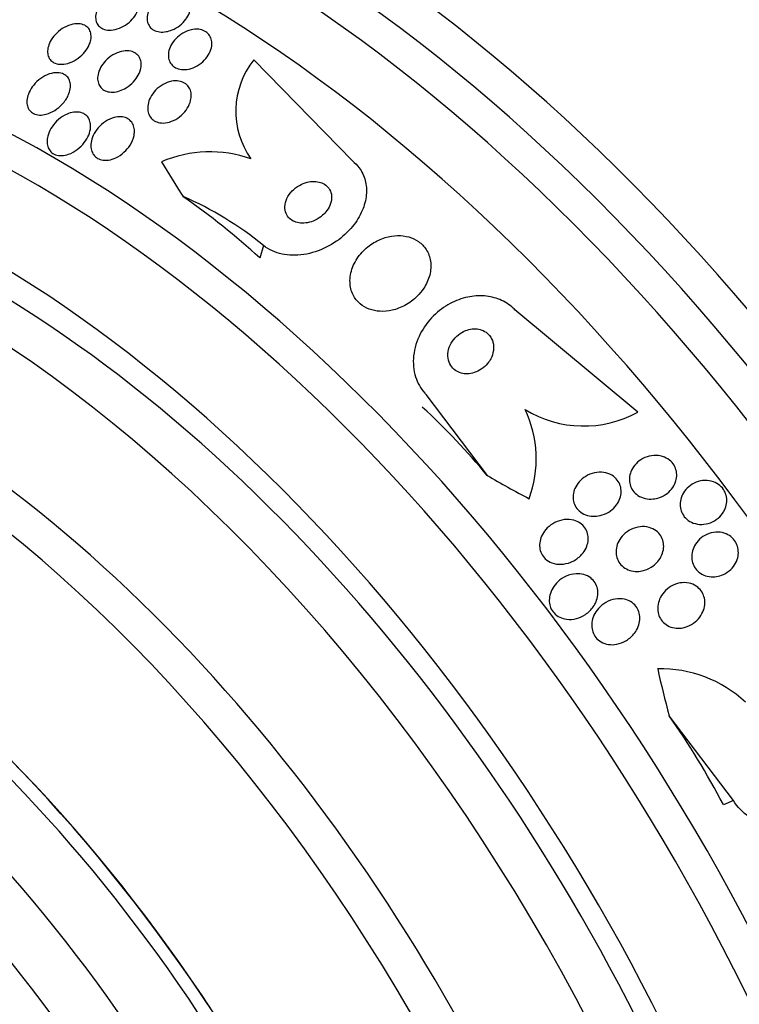
# Model space of a CAD drawing. Units: millimetres. Extents: x 0 to 835, y 0 to 1165.
# Drawn here: x 190 to 203, y 290 to 308 of the extents above; entities that cross this region are included whole.
import ezdxf
from ezdxf import colors
from ezdxf.entities.mleader import LeaderData, LeaderLine
from ezdxf.math import Vec2, Vec3

# ---------------------------------------------------------------- set-up
doc = ezdxf.new("R2010")
doc.units = ezdxf.units.MM
doc.layers.add('DV7_Défaut', color=7, linetype='Continuous')
doc.layers.add('Défaut', color=7, linetype='Continuous')

# ---------------------------------------------------------------- blocks, each defined once
blk = doc.blocks.new('_DOT')
at = {"color": 0}
blk.add_line((0, 0), (-1, 0), dxfattribs=at)
at = {"color": 0, "const_width": 0.333}
blk.add_lwpolyline([(-0.1665, 0, 1), (0.1665, 0, 1)], format="xyb", close=True, dxfattribs=at)
blk = doc.blocks.new('SE6')
at = {"layer": 'DV7_Défaut', "color": 7, "linetype": 'Continuous'}
for p, q in [((194.535, 307.068), (196.35, 305.213)), ((194.716, 303.658), (194.647, 303.427)), ((201.591, 300.598), (199.335, 302.476)), ((197.7, 300.921), (198.824, 299.434)), ((203.347, 293.466), (202.166, 295.022)), ((203.347, 293.466), (203.163, 293.388))]:
    blk.add_line(p, q, dxfattribs=at)
for centre, radius, start, end in [((195.725, 306.124), 1.519, 141.5674, 215.2115), ((193.73, 303.118), 2.259, 70.5093, 113.1214), ((190.581, 298.525), 6.592, 51.1505, 66.2456), ((197.607, 299.738), 2.118, 339.7949, 25.3537), ((200.597, 302.405), 2.063, 238.5646, 298.7991), ((202.013, 293.609), 2.275, 46.9139, 91.4309)]:
    blk.add_arc(centre, radius, start, end, dxfattribs=at)
for centre, major_axis, ratio, start_param, end_param in [((208.674, 296.026), (13.417, -23.239), 0.57735, 0.180825, 2.960768), ((209.134, 296.292), (13.294, -23.026), 0.57735, 0.280237, 2.861356), ((209.558, 296.537), (13.173, -22.816), 0.57735, 0.274513, 2.86708), ((210.265, 296.945), (12.953, -22.435), 0.57735, 0.333705, 2.807888), ((194.886, 288.066), (13.417, -23.239), 0.57735, 0, 3.401435), ((194.426, 287.8), (13.294, -23.026), 0.57735, 0, 3.446829), ((194.002, 287.555), (13.173, -22.816), 0.57735, 0, 3.441293), ((193.295, 287.147), (12.953, -22.435), 0.57735, 0, 3.475297), ((190.82, 285.718), (11.988, -20.764), 0.57735, 0, 3.616357), ((190.466, 285.514), (11.823, -20.477), 0.57735, 0, 3.671432), ((189.553, 284.987), (11.327, -19.62), 0.57735, 0, 3.504527), ((188.846, 284.578), (11, -19.053), 0.57735, 0, 3.129775), ((189.553, 284.987), (11, -19.053), 0.57735, 0, 3.141593), ((206.569, 308.081), (-14.816, 4.425), 0.716808, 0.648237, 0.705953), ((187.785, 283.966), (10.25, -17.754), 0.57735, 0, 3.141593), ((187.184, 283.619), (10.25, -17.754), 0.57735, 0.000787, 3.140005), ((186.161, 298.529), (11.498, -3.434), 0.716808, 0.975558, 1.136126), ((185.31, 282.537), (9.453, -16.373), 0.57735, 0, 3.72161), ((185.31, 282.537), (9.45, -16.368), 0.57735, 0, 3.719227), ((185.31, 282.537), (9.25, -16.021), 0.57735, 0, 3.462818), ((189.146, 295.791), (11.498, -3.434), 0.716808, 0.814989, 0.975558), ((184.515, 282.078), (9, -15.588), 0.57735, 0, 3.519205), ((206.569, 308.081), (-14.816, 4.425), 0.716808, 1.245162, 1.30342), ((183.877, 281.709), (8.75, -15.155), 0.57735, 0, 3.667392), ((214.611, 297.464), (-6.015, 14.245), 0.814388, 1.344689, 1.402405), ((181.677, 280.439), (7.625, -13.207), 0.57735, 0, 3.811956), ((194.678, 288.489), (-4.668, 11.055), 0.814388, 4.813602, 4.974171), ((181.289, 280.216), (7.375, -12.774), 0.57735, 0, 4.02647)]:
    blk.add_ellipse(centre, major_axis=major_axis, ratio=ratio, start_param=start_param, end_param=end_param, dxfattribs=at)
for points, knots in [([(192.423, 308.032), (192.414, 307.988), (192.395, 307.943), (192.37, 307.901), (192.345, 307.859), (192.313, 307.819), (192.276, 307.782), (192.236, 307.744), (192.19, 307.71), (192.142, 307.683), (192.094, 307.656), (192.041, 307.635), (191.989, 307.623), (191.942, 307.612), (191.893, 307.609), (191.849, 307.614), (191.809, 307.619), (191.772, 307.63), (191.742, 307.648), (191.713, 307.664), (191.689, 307.686), (191.671, 307.711), (191.654, 307.736), (191.642, 307.765), (191.635, 307.795), (191.629, 307.827), (191.629, 307.862), (191.634, 307.897), (191.64, 307.936), (191.653, 307.975), (191.672, 308.013), (191.693, 308.055), (191.721, 308.096), (191.754, 308.133), (191.79, 308.173), (191.832, 308.21), (191.879, 308.24), (191.925, 308.271), (191.977, 308.296), (192.029, 308.312), (192.078, 308.327), (192.128, 308.335), (192.175, 308.335), (192.217, 308.334), (192.258, 308.326), (192.293, 308.311), (192.324, 308.298), (192.352, 308.278), (192.373, 308.255), (192.394, 308.232), (192.409, 308.205), (192.418, 308.176), (192.428, 308.146), (192.432, 308.113), (192.43, 308.079), (192.429, 308.064), (192.426, 308.048), (192.423, 308.032)], [0, 0, 0, 0, 0.059938, 0.059938, 0.059938, 0.119671, 0.119671, 0.119671, 0.182837, 0.182837, 0.182837, 0.245542, 0.245542, 0.245542, 0.303041, 0.303041, 0.303041, 0.353663, 0.353663, 0.353663, 0.399699, 0.399699, 0.399699, 0.444906, 0.444906, 0.444906, 0.492547, 0.492547, 0.492547, 0.544909, 0.544909, 0.544909, 0.60294, 0.60294, 0.60294, 0.665447, 0.665447, 0.665447, 0.728653, 0.728653, 0.728653, 0.787678, 0.787678, 0.787678, 0.839955, 0.839955, 0.839955, 0.886923, 0.886923, 0.886923, 0.932088, 0.932088, 0.932088, 0.978805, 0.978805, 0.978805, 1, 1, 1, 1]), ([(192.925, 307.584), (192.884, 307.577), (192.843, 307.575), (192.805, 307.58), (192.767, 307.585), (192.731, 307.596), (192.7, 307.613), (192.67, 307.629), (192.645, 307.65), (192.626, 307.675), (192.606, 307.7), (192.592, 307.729), (192.585, 307.76), (192.576, 307.792), (192.574, 307.827), (192.579, 307.863), (192.583, 307.901), (192.595, 307.941), (192.613, 307.979), (192.632, 308.021), (192.659, 308.062), (192.692, 308.099), (192.726, 308.139), (192.768, 308.176), (192.813, 308.206), (192.859, 308.236), (192.91, 308.26), (192.961, 308.276), (193.009, 308.291), (193.059, 308.299), (193.106, 308.299), (193.149, 308.298), (193.19, 308.29), (193.225, 308.276), (193.258, 308.263), (193.287, 308.244), (193.31, 308.221), (193.332, 308.198), (193.349, 308.171), (193.36, 308.142), (193.372, 308.112), (193.377, 308.078), (193.376, 308.044), (193.376, 308.007), (193.368, 307.968), (193.354, 307.931), (193.339, 307.89), (193.316, 307.849), (193.288, 307.811), (193.258, 307.77), (193.22, 307.731), (193.178, 307.698), (193.135, 307.665), (193.086, 307.636), (193.035, 307.615), (192.999, 307.601), (192.962, 307.59), (192.925, 307.584)], [0, 0, 0, 0, 0.048379, 0.048379, 0.048379, 0.096937, 0.096937, 0.096937, 0.143288, 0.143288, 0.143288, 0.189232, 0.189232, 0.189232, 0.237709, 0.237709, 0.237709, 0.290764, 0.290764, 0.290764, 0.349074, 0.349074, 0.349074, 0.411228, 0.411228, 0.411228, 0.473521, 0.473521, 0.473521, 0.531584, 0.531584, 0.531584, 0.583433, 0.583433, 0.583433, 0.630633, 0.630633, 0.630633, 0.67645, 0.67645, 0.67645, 0.723974, 0.723974, 0.723974, 0.775492, 0.775492, 0.775492, 0.832152, 0.832152, 0.832152, 0.893319, 0.893319, 0.893319, 0.95601, 0.95601, 0.95601, 1, 1, 1, 1]), ([(191.538, 307.415), (191.527, 307.369), (191.506, 307.322), (191.479, 307.278), (191.452, 307.234), (191.418, 307.192), (191.379, 307.154), (191.337, 307.115), (191.289, 307.079), (191.239, 307.051), (191.189, 307.024), (191.135, 307.003), (191.082, 306.992), (191.035, 306.983), (190.987, 306.981), (190.943, 306.988), (190.906, 306.994), (190.872, 307.007), (190.843, 307.027), (190.817, 307.044), (190.796, 307.067), (190.78, 307.093), (190.765, 307.118), (190.755, 307.148), (190.751, 307.179), (190.746, 307.212), (190.748, 307.248), (190.755, 307.284), (190.763, 307.324), (190.778, 307.364), (190.798, 307.403), (190.821, 307.447), (190.852, 307.49), (190.887, 307.528), (190.925, 307.57), (190.97, 307.608), (191.018, 307.639), (191.067, 307.67), (191.12, 307.695), (191.173, 307.711), (191.222, 307.725), (191.273, 307.732), (191.319, 307.729), (191.36, 307.726), (191.398, 307.716), (191.43, 307.7), (191.459, 307.685), (191.484, 307.664), (191.503, 307.64), (191.521, 307.616), (191.534, 307.588), (191.541, 307.558), (191.549, 307.527), (191.55, 307.493), (191.546, 307.459), (191.544, 307.444), (191.542, 307.429), (191.538, 307.415)], [0, 0, 0, 0, 0.061275, 0.061275, 0.061275, 0.12232, 0.12232, 0.12232, 0.187367, 0.187367, 0.187367, 0.251453, 0.251453, 0.251453, 0.30892, 0.30892, 0.30892, 0.358268, 0.358268, 0.358268, 0.402747, 0.402747, 0.402747, 0.446792, 0.446792, 0.446792, 0.493957, 0.493957, 0.493957, 0.546705, 0.546705, 0.546705, 0.606028, 0.606028, 0.606028, 0.670395, 0.670395, 0.670395, 0.735127, 0.735127, 0.735127, 0.794361, 0.794361, 0.794361, 0.845497, 0.845497, 0.845497, 0.89087, 0.89087, 0.89087, 0.934743, 0.934743, 0.934743, 0.980805, 0.980805, 0.980805, 1, 1, 1, 1]), ([(193.758, 307.288), (193.747, 307.242), (193.728, 307.195), (193.7, 307.151), (193.673, 307.108), (193.639, 307.067), (193.599, 307.031), (193.558, 306.994), (193.51, 306.962), (193.46, 306.937), (193.412, 306.914), (193.36, 306.898), (193.309, 306.891), (193.263, 306.884), (193.217, 306.885), (193.176, 306.894), (193.139, 306.902), (193.104, 306.916), (193.075, 306.936), (193.048, 306.955), (193.025, 306.978), (193.008, 307.005), (192.99, 307.033), (192.978, 307.064), (192.972, 307.096), (192.966, 307.131), (192.966, 307.169), (192.972, 307.206), (192.979, 307.248), (192.993, 307.29), (193.014, 307.33), (193.037, 307.374), (193.067, 307.416), (193.103, 307.454), (193.141, 307.493), (193.185, 307.529), (193.234, 307.557), (193.281, 307.584), (193.333, 307.605), (193.384, 307.617), (193.431, 307.628), (193.48, 307.632), (193.524, 307.627), (193.564, 307.622), (193.602, 307.611), (193.634, 307.594), (193.665, 307.578), (193.691, 307.557), (193.711, 307.532), (193.732, 307.507), (193.747, 307.477), (193.756, 307.446), (193.766, 307.413), (193.769, 307.378), (193.766, 307.341), (193.765, 307.324), (193.762, 307.306), (193.758, 307.288)], [0, 0, 0, 0, 0.061888, 0.061888, 0.061888, 0.123662, 0.123662, 0.123662, 0.187161, 0.187161, 0.187161, 0.247685, 0.247685, 0.247685, 0.301679, 0.301679, 0.301679, 0.349618, 0.349618, 0.349618, 0.39485, 0.39485, 0.39485, 0.440981, 0.440981, 0.440981, 0.490795, 0.490795, 0.490795, 0.545976, 0.545976, 0.545976, 0.606506, 0.606506, 0.606506, 0.669892, 0.669892, 0.669892, 0.731496, 0.731496, 0.731496, 0.787205, 0.787205, 0.787205, 0.8365, 0.8365, 0.8365, 0.882176, 0.882176, 0.882176, 0.927808, 0.927808, 0.927808, 0.97634, 0.97634, 0.97634, 1, 1, 1, 1]), ([(192.072, 306.496), (192.031, 306.483), (191.988, 306.475), (191.947, 306.473), (191.906, 306.472), (191.866, 306.477), (191.83, 306.489), (191.797, 306.501), (191.767, 306.518), (191.743, 306.54), (191.72, 306.561), (191.702, 306.587), (191.69, 306.616), (191.677, 306.645), (191.669, 306.678), (191.668, 306.712), (191.666, 306.749), (191.671, 306.788), (191.682, 306.826), (191.694, 306.87), (191.714, 306.913), (191.739, 306.954), (191.767, 306.999), (191.803, 307.042), (191.844, 307.079), (191.886, 307.118), (191.935, 307.152), (191.987, 307.178), (192.036, 307.203), (192.09, 307.221), (192.142, 307.228), (192.187, 307.235), (192.234, 307.234), (192.275, 307.225), (192.311, 307.216), (192.344, 307.202), (192.372, 307.181), (192.397, 307.163), (192.419, 307.139), (192.434, 307.112), (192.45, 307.085), (192.46, 307.054), (192.465, 307.021), (192.47, 306.986), (192.468, 306.949), (192.461, 306.911), (192.452, 306.87), (192.437, 306.827), (192.415, 306.787), (192.392, 306.742), (192.36, 306.699), (192.324, 306.66), (192.285, 306.618), (192.239, 306.581), (192.189, 306.551), (192.152, 306.528), (192.112, 306.51), (192.072, 306.496)], [0, 0, 0, 0, 0.049522, 0.049522, 0.049522, 0.099336, 0.099336, 0.099336, 0.145353, 0.145353, 0.145353, 0.18923, 0.18923, 0.18923, 0.234806, 0.234806, 0.234806, 0.285005, 0.285005, 0.285005, 0.341538, 0.341538, 0.341538, 0.404106, 0.404106, 0.404106, 0.469379, 0.469379, 0.469379, 0.531596, 0.531596, 0.531596, 0.586279, 0.586279, 0.586279, 0.633785, 0.633785, 0.633785, 0.677945, 0.677945, 0.677945, 0.722804, 0.722804, 0.722804, 0.771469, 0.771469, 0.771469, 0.825998, 0.825998, 0.825998, 0.886832, 0.886832, 0.886832, 0.951711, 0.951711, 0.951711, 1, 1, 1, 1]), ([(191.128, 306.417), (191.102, 306.36), (191.064, 306.303), (191.018, 306.253), (190.978, 306.21), (190.931, 306.17), (190.881, 306.139), (190.831, 306.107), (190.776, 306.082), (190.721, 306.067), (190.681, 306.057), (190.639, 306.051), (190.6, 306.053), (190.561, 306.055), (190.524, 306.064), (190.492, 306.08), (190.463, 306.094), (190.438, 306.114), (190.419, 306.138), (190.4, 306.162), (190.386, 306.189), (190.378, 306.219), (190.369, 306.25), (190.366, 306.284), (190.369, 306.319), (190.372, 306.358), (190.381, 306.399), (190.396, 306.438), (190.413, 306.483), (190.438, 306.528), (190.467, 306.57), (190.5, 306.616), (190.541, 306.66), (190.586, 306.697), (190.633, 306.735), (190.686, 306.768), (190.741, 306.792), (190.791, 306.813), (190.845, 306.827), (190.896, 306.83), (190.94, 306.833), (190.983, 306.828), (191.02, 306.814), (191.052, 306.803), (191.08, 306.785), (191.102, 306.762), (191.124, 306.741), (191.14, 306.715), (191.151, 306.687), (191.162, 306.658), (191.168, 306.625), (191.168, 306.592), (191.168, 306.554), (191.162, 306.515), (191.15, 306.477), (191.144, 306.457), (191.137, 306.437), (191.128, 306.417)], [0, 0, 0, 0, 0.075678, 0.075678, 0.075678, 0.141822, 0.141822, 0.141822, 0.207999, 0.207999, 0.207999, 0.25676, 0.25676, 0.25676, 0.305852, 0.305852, 0.305852, 0.349868, 0.349868, 0.349868, 0.392309, 0.392309, 0.392309, 0.437349, 0.437349, 0.437349, 0.488035, 0.488035, 0.488035, 0.546112, 0.546112, 0.546112, 0.610929, 0.610929, 0.610929, 0.678111, 0.678111, 0.678111, 0.740578, 0.740578, 0.740578, 0.793676, 0.793676, 0.793676, 0.839029, 0.839029, 0.839029, 0.881557, 0.881557, 0.881557, 0.925664, 0.925664, 0.925664, 0.974573, 0.974573, 0.974573, 1, 1, 1, 1]), ([(193.376, 306.322), (193.365, 306.273), (193.344, 306.223), (193.315, 306.177), (193.287, 306.131), (193.25, 306.087), (193.208, 306.05), (193.165, 306.011), (193.116, 305.977), (193.063, 305.953), (193.014, 305.93), (192.961, 305.914), (192.91, 305.908), (192.866, 305.904), (192.821, 305.906), (192.781, 305.917), (192.745, 305.927), (192.713, 305.942), (192.686, 305.963), (192.66, 305.983), (192.639, 306.008), (192.623, 306.036), (192.606, 306.064), (192.596, 306.097), (192.59, 306.13), (192.585, 306.167), (192.586, 306.206), (192.593, 306.245), (192.601, 306.289), (192.616, 306.334), (192.638, 306.376), (192.662, 306.423), (192.695, 306.468), (192.733, 306.507), (192.772, 306.549), (192.819, 306.586), (192.87, 306.615), (192.918, 306.642), (192.971, 306.663), (193.024, 306.673), (193.07, 306.682), (193.118, 306.684), (193.162, 306.677), (193.199, 306.671), (193.235, 306.658), (193.266, 306.639), (193.294, 306.622), (193.318, 306.599), (193.337, 306.573), (193.356, 306.547), (193.37, 306.517), (193.378, 306.484), (193.386, 306.45), (193.389, 306.412), (193.385, 306.375), (193.383, 306.357), (193.38, 306.34), (193.376, 306.322)], [0, 0, 0, 0, 0.063867, 0.063867, 0.063867, 0.127628, 0.127628, 0.127628, 0.19292, 0.19292, 0.19292, 0.253781, 0.253781, 0.253781, 0.306465, 0.306465, 0.306465, 0.352498, 0.352498, 0.352498, 0.396231, 0.396231, 0.396231, 0.441682, 0.441682, 0.441682, 0.491792, 0.491792, 0.491792, 0.54829, 0.54829, 0.54829, 0.610881, 0.610881, 0.610881, 0.676209, 0.676209, 0.676209, 0.738448, 0.738448, 0.738448, 0.793065, 0.793065, 0.793065, 0.840439, 0.840439, 0.840439, 0.884451, 0.884451, 0.884451, 0.92918, 0.92918, 0.92918, 0.977749, 0.977749, 0.977749, 1, 1, 1, 1]), ([(191.538, 305.832), (191.535, 305.784), (191.523, 305.734), (191.503, 305.686), (191.483, 305.638), (191.456, 305.591), (191.423, 305.548), (191.387, 305.5), (191.343, 305.456), (191.294, 305.42), (191.246, 305.383), (191.191, 305.352), (191.135, 305.332), (191.094, 305.318), (191.051, 305.309), (191.01, 305.307), (190.968, 305.305), (190.928, 305.311), (190.892, 305.324), (190.861, 305.336), (190.832, 305.354), (190.81, 305.376), (190.788, 305.397), (190.771, 305.423), (190.759, 305.452), (190.747, 305.482), (190.74, 305.515), (190.738, 305.549), (190.737, 305.587), (190.742, 305.628), (190.752, 305.667), (190.764, 305.713), (190.783, 305.759), (190.809, 305.803), (190.837, 305.851), (190.874, 305.898), (190.915, 305.939), (190.959, 305.982), (191.01, 306.021), (191.064, 306.049), (191.107, 306.072), (191.153, 306.09), (191.199, 306.099), (191.244, 306.109), (191.291, 306.111), (191.334, 306.104), (191.37, 306.098), (191.405, 306.085), (191.434, 306.065), (191.46, 306.048), (191.482, 306.025), (191.498, 305.999), (191.515, 305.973), (191.526, 305.943), (191.532, 305.912), (191.537, 305.886), (191.539, 305.859), (191.538, 305.832)], [0, 0, 0, 0, 0.061269, 0.061269, 0.061269, 0.122211, 0.122211, 0.122211, 0.189239, 0.189239, 0.189239, 0.25681, 0.25681, 0.25681, 0.306278, 0.306278, 0.306278, 0.356133, 0.356133, 0.356133, 0.400172, 0.400172, 0.400172, 0.441931, 0.441931, 0.441931, 0.485932, 0.485932, 0.485932, 0.535493, 0.535493, 0.535493, 0.592709, 0.592709, 0.592709, 0.657416, 0.657416, 0.657416, 0.725589, 0.725589, 0.725589, 0.779421, 0.779421, 0.779421, 0.833743, 0.833743, 0.833743, 0.880625, 0.880625, 0.880625, 0.922945, 0.922945, 0.922945, 0.965588, 0.965588, 0.965588, 1, 1, 1, 1]), ([(192.336, 305.677), (192.324, 305.617), (192.298, 305.556), (192.263, 305.5), (192.233, 305.453), (192.195, 305.408), (192.152, 305.369), (192.108, 305.328), (192.056, 305.292), (192.001, 305.267), (191.959, 305.247), (191.914, 305.233), (191.87, 305.226), (191.826, 305.219), (191.782, 305.22), (191.741, 305.229), (191.706, 305.237), (191.673, 305.251), (191.645, 305.271), (191.62, 305.29), (191.598, 305.314), (191.582, 305.341), (191.566, 305.368), (191.554, 305.399), (191.549, 305.432), (191.542, 305.468), (191.542, 305.507), (191.548, 305.546), (191.554, 305.59), (191.568, 305.635), (191.588, 305.678), (191.61, 305.727), (191.641, 305.774), (191.677, 305.817), (191.716, 305.863), (191.763, 305.904), (191.814, 305.937), (191.863, 305.969), (191.918, 305.995), (191.973, 306.009), (192.013, 306.019), (192.054, 306.024), (192.093, 306.022), (192.132, 306.02), (192.17, 306.011), (192.202, 305.995), (192.232, 305.981), (192.259, 305.961), (192.28, 305.937), (192.301, 305.914), (192.317, 305.886), (192.327, 305.856), (192.338, 305.823), (192.344, 305.788), (192.344, 305.752), (192.343, 305.727), (192.341, 305.702), (192.336, 305.677)], [0, 0, 0, 0, 0.075694, 0.075694, 0.075694, 0.140246, 0.140246, 0.140246, 0.207698, 0.207698, 0.207698, 0.259494, 0.259494, 0.259494, 0.311721, 0.311721, 0.311721, 0.357379, 0.357379, 0.357379, 0.399668, 0.399668, 0.399668, 0.44325, 0.44325, 0.44325, 0.491602, 0.491602, 0.491602, 0.54703, 0.54703, 0.54703, 0.609923, 0.609923, 0.609923, 0.677256, 0.677256, 0.677256, 0.742373, 0.742373, 0.742373, 0.789532, 0.789532, 0.789532, 0.836959, 0.836959, 0.836959, 0.880224, 0.880224, 0.880224, 0.922852, 0.922852, 0.922852, 0.968671, 0.968671, 0.968671, 1, 1, 1, 1]), ([(196.35, 305.213), (196.396, 305.175), (196.437, 305.133), (196.472, 305.086), (196.523, 305.016), (196.561, 304.936), (196.583, 304.851), (196.605, 304.767), (196.611, 304.676), (196.603, 304.587), (196.594, 304.49), (196.568, 304.392), (196.529, 304.299), (196.485, 304.195), (196.423, 304.095), (196.349, 304.004), (196.266, 303.902), (196.165, 303.81), (196.055, 303.734), (195.936, 303.652), (195.802, 303.585), (195.665, 303.541), (195.528, 303.497), (195.382, 303.474), (195.243, 303.478), (195.117, 303.482), (194.992, 303.508), (194.882, 303.557), (194.822, 303.584), (194.766, 303.618), (194.716, 303.658)], [0, 0, 0, 0, 0.059098, 0.059098, 0.059098, 0.147471, 0.147471, 0.147471, 0.236377, 0.236377, 0.236377, 0.332171, 0.332171, 0.332171, 0.439349, 0.439349, 0.439349, 0.559534, 0.559534, 0.559534, 0.6893, 0.6893, 0.6893, 0.81878, 0.81878, 0.81878, 0.935795, 0.935795, 0.935795, 1, 1, 1, 1]), ([(195.879, 304.297), (195.909, 304.338), (195.933, 304.382), (195.948, 304.428), (195.963, 304.474), (195.97, 304.522), (195.966, 304.568), (195.962, 304.609), (195.95, 304.649), (195.93, 304.685), (195.912, 304.716), (195.887, 304.743), (195.858, 304.766), (195.83, 304.787), (195.798, 304.804), (195.763, 304.815), (195.726, 304.827), (195.687, 304.833), (195.647, 304.834), (195.604, 304.835), (195.558, 304.83), (195.515, 304.818), (195.466, 304.806), (195.418, 304.786), (195.374, 304.761), (195.325, 304.733), (195.279, 304.698), (195.241, 304.658), (195.201, 304.617), (195.168, 304.569), (195.145, 304.518), (195.123, 304.471), (195.11, 304.419), (195.108, 304.369), (195.107, 304.325), (195.115, 304.282), (195.132, 304.243), (195.146, 304.209), (195.168, 304.178), (195.195, 304.153), (195.221, 304.129), (195.251, 304.109), (195.285, 304.095), (195.319, 304.081), (195.356, 304.072), (195.395, 304.069), (195.436, 304.065), (195.48, 304.067), (195.523, 304.075), (195.571, 304.084), (195.619, 304.1), (195.664, 304.121), (195.713, 304.145), (195.76, 304.176), (195.801, 304.212), (195.83, 304.238), (195.857, 304.267), (195.879, 304.297)], [0, 0, 0, 0, 0.057867, 0.057867, 0.057867, 0.116159, 0.116159, 0.116159, 0.16805, 0.16805, 0.16805, 0.213795, 0.213795, 0.213795, 0.25758, 0.25758, 0.25758, 0.303254, 0.303254, 0.303254, 0.353656, 0.353656, 0.353656, 0.410466, 0.410466, 0.410466, 0.473378, 0.473378, 0.473378, 0.539003, 0.539003, 0.539003, 0.601343, 0.601343, 0.601343, 0.655686, 0.655686, 0.655686, 0.702568, 0.702568, 0.702568, 0.746199, 0.746199, 0.746199, 0.790851, 0.790851, 0.790851, 0.839722, 0.839722, 0.839722, 0.894854, 0.894854, 0.894854, 0.956475, 0.956475, 0.956475, 1, 1, 1, 1]), ([(197.658, 302.871), (197.708, 302.946), (197.746, 303.029), (197.768, 303.113), (197.79, 303.198), (197.796, 303.287), (197.783, 303.371), (197.772, 303.446), (197.744, 303.52), (197.703, 303.584), (197.667, 303.64), (197.618, 303.69), (197.562, 303.729), (197.51, 303.766), (197.449, 303.794), (197.385, 303.813), (197.319, 303.831), (197.249, 303.84), (197.179, 303.838), (197.103, 303.837), (197.026, 303.824), (196.952, 303.802), (196.87, 303.777), (196.79, 303.739), (196.717, 303.693), (196.637, 303.641), (196.563, 303.577), (196.502, 303.506), (196.438, 303.43), (196.386, 303.344), (196.351, 303.254), (196.318, 303.166), (196.3, 303.072), (196.304, 302.981), (196.306, 302.901), (196.326, 302.82), (196.361, 302.749), (196.392, 302.687), (196.436, 302.631), (196.489, 302.586), (196.538, 302.544), (196.596, 302.511), (196.657, 302.488), (196.719, 302.465), (196.787, 302.451), (196.855, 302.448), (196.928, 302.444), (197.004, 302.451), (197.076, 302.467), (197.158, 302.486), (197.239, 302.517), (197.312, 302.557), (197.395, 302.601), (197.472, 302.659), (197.538, 302.724), (197.583, 302.769), (197.624, 302.819), (197.658, 302.871)], [0, 0, 0, 0, 0.059647, 0.059647, 0.059647, 0.119698, 0.119698, 0.119698, 0.173442, 0.173442, 0.173442, 0.220487, 0.220487, 0.220487, 0.26466, 0.26466, 0.26466, 0.30987, 0.30987, 0.30987, 0.359096, 0.359096, 0.359096, 0.414272, 0.414272, 0.414272, 0.475659, 0.475659, 0.475659, 0.540755, 0.540755, 0.540755, 0.60416, 0.60416, 0.60416, 0.660518, 0.660518, 0.660518, 0.708979, 0.708979, 0.708979, 0.753145, 0.753145, 0.753145, 0.797415, 0.797415, 0.797415, 0.845217, 0.845217, 0.845217, 0.898849, 0.898849, 0.898849, 0.958991, 0.958991, 0.958991, 1, 1, 1, 1]), ([(199.335, 302.476), (199.325, 302.486), (199.314, 302.496), (199.304, 302.506), (199.233, 302.572), (199.147, 302.626), (199.056, 302.663), (198.967, 302.7), (198.871, 302.722), (198.774, 302.73), (198.672, 302.738), (198.567, 302.73), (198.466, 302.709), (198.355, 302.685), (198.246, 302.645), (198.146, 302.591), (198.034, 302.532), (197.93, 302.454), (197.84, 302.366), (197.741, 302.268), (197.657, 302.154), (197.595, 302.033), (197.531, 301.907), (197.488, 301.769), (197.473, 301.631), (197.459, 301.501), (197.471, 301.366), (197.51, 301.242), (197.544, 301.135), (197.601, 301.032), (197.677, 300.947), (197.684, 300.938), (197.692, 300.93), (197.7, 300.921)], [0, 0, 0, 0, 0.013629, 0.013629, 0.013629, 0.104794, 0.104794, 0.104794, 0.192573, 0.192573, 0.192573, 0.284349, 0.284349, 0.284349, 0.385593, 0.385593, 0.385593, 0.499534, 0.499534, 0.499534, 0.625507, 0.625507, 0.625507, 0.756721, 0.756721, 0.756721, 0.881098, 0.881098, 0.881098, 0.989131, 0.989131, 0.989131, 1, 1, 1, 1]), ([(198.89, 301.578), (198.914, 301.625), (198.931, 301.676), (198.938, 301.726), (198.946, 301.778), (198.943, 301.83), (198.93, 301.88), (198.918, 301.924), (198.897, 301.966), (198.869, 302.002), (198.844, 302.033), (198.812, 302.06), (198.777, 302.08), (198.744, 302.099), (198.707, 302.112), (198.669, 302.119), (198.63, 302.127), (198.589, 302.128), (198.549, 302.124), (198.506, 302.12), (198.463, 302.109), (198.423, 302.093), (198.377, 302.074), (198.334, 302.049), (198.296, 302.019), (198.253, 301.985), (198.216, 301.945), (198.186, 301.901), (198.153, 301.854), (198.129, 301.802), (198.115, 301.748), (198.102, 301.695), (198.098, 301.639), (198.106, 301.586), (198.113, 301.539), (198.13, 301.492), (198.156, 301.452), (198.178, 301.418), (198.208, 301.387), (198.242, 301.363), (198.273, 301.341), (198.309, 301.324), (198.346, 301.314), (198.383, 301.304), (198.423, 301.299), (198.462, 301.3), (198.504, 301.301), (198.547, 301.309), (198.587, 301.322), (198.633, 301.337), (198.676, 301.358), (198.715, 301.384), (198.76, 301.414), (198.8, 301.451), (198.833, 301.491), (198.855, 301.518), (198.874, 301.548), (198.89, 301.578)], [0, 0, 0, 0, 0.060824, 0.060824, 0.060824, 0.12206, 0.12206, 0.12206, 0.176727, 0.176727, 0.176727, 0.224088, 0.224088, 0.224088, 0.268036, 0.268036, 0.268036, 0.312721, 0.312721, 0.312721, 0.361313, 0.361313, 0.361313, 0.415923, 0.415923, 0.415923, 0.477029, 0.477029, 0.477029, 0.542332, 0.542332, 0.542332, 0.606434, 0.606434, 0.606434, 0.663618, 0.663618, 0.663618, 0.712567, 0.712567, 0.712567, 0.756741, 0.756741, 0.756741, 0.800646, 0.800646, 0.800646, 0.847838, 0.847838, 0.847838, 0.90077, 0.90077, 0.90077, 0.960387, 0.960387, 0.960387, 1, 1, 1, 1]), ([(201.871, 299.002), (201.823, 298.998), (201.773, 299.001), (201.726, 299.011), (201.679, 299.022), (201.634, 299.041), (201.594, 299.068), (201.557, 299.092), (201.525, 299.123), (201.5, 299.158), (201.477, 299.191), (201.46, 299.228), (201.45, 299.265), (201.439, 299.303), (201.435, 299.343), (201.438, 299.381), (201.44, 299.423), (201.45, 299.464), (201.465, 299.502), (201.481, 299.544), (201.505, 299.585), (201.534, 299.62), (201.566, 299.659), (201.606, 299.694), (201.649, 299.722), (201.695, 299.752), (201.747, 299.774), (201.801, 299.787), (201.854, 299.801), (201.912, 299.805), (201.967, 299.799), (202.018, 299.793), (202.069, 299.778), (202.115, 299.754), (202.155, 299.733), (202.192, 299.704), (202.221, 299.671), (202.248, 299.64), (202.269, 299.604), (202.284, 299.567), (202.297, 299.53), (202.305, 299.491), (202.306, 299.453), (202.307, 299.412), (202.302, 299.371), (202.29, 299.333), (202.278, 299.29), (202.258, 299.25), (202.233, 299.213), (202.205, 299.173), (202.17, 299.136), (202.131, 299.105), (202.089, 299.072), (202.04, 299.046), (201.988, 299.028), (201.951, 299.015), (201.911, 299.006), (201.871, 299.002)], [0, 0, 0, 0, 0.054447, 0.054447, 0.054447, 0.109226, 0.109226, 0.109226, 0.159224, 0.159224, 0.159224, 0.205075, 0.205075, 0.205075, 0.250417, 0.250417, 0.250417, 0.298435, 0.298435, 0.298435, 0.351324, 0.351324, 0.351324, 0.40988, 0.40988, 0.40988, 0.472687, 0.472687, 0.472687, 0.535771, 0.535771, 0.535771, 0.594305, 0.594305, 0.594305, 0.646059, 0.646059, 0.646059, 0.692764, 0.692764, 0.692764, 0.737981, 0.737981, 0.737981, 0.785007, 0.785007, 0.785007, 0.836274, 0.836274, 0.836274, 0.893058, 0.893058, 0.893058, 0.954763, 0.954763, 0.954763, 1, 1, 1, 1]), ([(200.768, 298.684), (200.722, 298.686), (200.676, 298.695), (200.633, 298.711), (200.59, 298.727), (200.549, 298.751), (200.515, 298.782), (200.484, 298.809), (200.458, 298.843), (200.439, 298.879), (200.422, 298.913), (200.41, 298.951), (200.405, 298.989), (200.4, 299.027), (200.401, 299.067), (200.408, 299.105), (200.416, 299.147), (200.431, 299.188), (200.451, 299.226), (200.473, 299.268), (200.503, 299.307), (200.538, 299.341), (200.576, 299.38), (200.621, 299.412), (200.67, 299.437), (200.722, 299.463), (200.779, 299.481), (200.836, 299.488), (200.893, 299.496), (200.951, 299.493), (201.006, 299.48), (201.055, 299.468), (201.103, 299.447), (201.143, 299.418), (201.178, 299.392), (201.209, 299.36), (201.232, 299.324), (201.253, 299.292), (201.268, 299.255), (201.277, 299.217), (201.285, 299.18), (201.287, 299.14), (201.283, 299.102), (201.279, 299.061), (201.268, 299.02), (201.252, 298.982), (201.233, 298.94), (201.208, 298.9), (201.177, 298.864), (201.143, 298.825), (201.102, 298.79), (201.057, 298.762), (201.008, 298.732), (200.954, 298.71), (200.898, 298.697), (200.855, 298.687), (200.811, 298.683), (200.768, 298.684)], [0, 0, 0, 0, 0.051609, 0.051609, 0.051609, 0.103564, 0.103564, 0.103564, 0.150833, 0.150833, 0.150833, 0.194789, 0.194789, 0.194789, 0.239511, 0.239511, 0.239511, 0.288223, 0.288223, 0.288223, 0.343021, 0.343021, 0.343021, 0.404258, 0.404258, 0.404258, 0.469438, 0.469438, 0.469438, 0.53314, 0.53314, 0.53314, 0.590012, 0.590012, 0.590012, 0.63905, 0.63905, 0.63905, 0.683575, 0.683575, 0.683575, 0.727824, 0.727824, 0.727824, 0.775187, 0.775187, 0.775187, 0.82804, 0.82804, 0.82804, 0.887357, 0.887357, 0.887357, 0.951681, 0.951681, 0.951681, 1, 1, 1, 1]), ([(203.148, 298.737), (203.117, 298.694), (203.078, 298.655), (203.034, 298.624), (202.99, 298.593), (202.939, 298.568), (202.887, 298.553), (202.835, 298.538), (202.779, 298.532), (202.724, 298.536), (202.674, 298.54), (202.622, 298.553), (202.576, 298.575), (202.535, 298.594), (202.497, 298.621), (202.466, 298.654), (202.438, 298.683), (202.415, 298.718), (202.398, 298.755), (202.382, 298.791), (202.373, 298.831), (202.369, 298.87), (202.366, 298.91), (202.369, 298.952), (202.379, 298.992), (202.389, 299.035), (202.407, 299.077), (202.43, 299.115), (202.455, 299.156), (202.488, 299.194), (202.526, 299.226), (202.566, 299.261), (202.613, 299.289), (202.663, 299.309), (202.714, 299.329), (202.769, 299.341), (202.824, 299.342), (202.876, 299.343), (202.93, 299.336), (202.979, 299.318), (203.023, 299.303), (203.065, 299.279), (203.1, 299.249), (203.132, 299.221), (203.16, 299.188), (203.18, 299.152), (203.2, 299.117), (203.213, 299.079), (203.22, 299.04), (203.227, 299.001), (203.228, 298.96), (203.222, 298.92), (203.216, 298.877), (203.202, 298.835), (203.183, 298.797), (203.173, 298.776), (203.161, 298.756), (203.148, 298.737)], [0, 0, 0, 0, 0.06223, 0.06223, 0.06223, 0.124434, 0.124434, 0.124434, 0.186762, 0.186762, 0.186762, 0.244837, 0.244837, 0.244837, 0.296583, 0.296583, 0.296583, 0.343613, 0.343613, 0.343613, 0.389324, 0.389324, 0.389324, 0.436892, 0.436892, 0.436892, 0.488627, 0.488627, 0.488627, 0.545608, 0.545608, 0.545608, 0.607016, 0.607016, 0.607016, 0.669662, 0.669662, 0.669662, 0.729075, 0.729075, 0.729075, 0.782424, 0.782424, 0.782424, 0.830474, 0.830474, 0.830474, 0.876288, 0.876288, 0.876288, 0.923096, 0.923096, 0.923096, 0.973408, 0.973408, 0.973408, 1, 1, 1, 1]), ([(200.53, 297.951), (200.481, 297.905), (200.422, 297.867), (200.36, 297.841), (200.303, 297.818), (200.242, 297.805), (200.182, 297.802), (200.125, 297.8), (200.067, 297.809), (200.014, 297.829), (199.969, 297.845), (199.926, 297.871), (199.892, 297.904), (199.862, 297.932), (199.838, 297.965), (199.82, 298.002), (199.804, 298.036), (199.794, 298.073), (199.789, 298.11), (199.785, 298.149), (199.787, 298.188), (199.795, 298.227), (199.803, 298.269), (199.819, 298.311), (199.839, 298.349), (199.863, 298.393), (199.894, 298.434), (199.929, 298.469), (199.97, 298.509), (200.017, 298.543), (200.068, 298.569), (200.122, 298.596), (200.181, 298.615), (200.241, 298.622), (200.299, 298.629), (200.359, 298.626), (200.415, 298.611), (200.456, 298.601), (200.496, 298.583), (200.531, 298.56), (200.566, 298.536), (200.597, 298.506), (200.621, 298.472), (200.642, 298.44), (200.659, 298.404), (200.669, 298.367), (200.679, 298.331), (200.682, 298.292), (200.68, 298.254), (200.677, 298.213), (200.668, 298.172), (200.654, 298.134), (200.637, 298.09), (200.613, 298.048), (200.585, 298.011), (200.568, 297.99), (200.55, 297.97), (200.53, 297.951)], [0, 0, 0, 0, 0.07563, 0.07563, 0.07563, 0.142922, 0.142922, 0.142922, 0.206266, 0.206266, 0.206266, 0.260223, 0.260223, 0.260223, 0.305881, 0.305881, 0.305881, 0.348306, 0.348306, 0.348306, 0.392181, 0.392181, 0.392181, 0.440894, 0.440894, 0.440894, 0.496652, 0.496652, 0.496652, 0.559694, 0.559694, 0.559694, 0.62684, 0.62684, 0.62684, 0.691455, 0.691455, 0.691455, 0.738419, 0.738419, 0.738419, 0.785637, 0.785637, 0.785637, 0.82892, 0.82892, 0.82892, 0.871781, 0.871781, 0.871781, 0.917954, 0.917954, 0.917954, 0.970146, 0.970146, 0.970146, 1, 1, 1, 1]), ([(201.543, 297.673), (201.499, 297.676), (201.455, 297.686), (201.414, 297.702), (201.373, 297.719), (201.334, 297.743), (201.302, 297.773), (201.273, 297.801), (201.248, 297.834), (201.23, 297.87), (201.212, 297.905), (201.201, 297.943), (201.196, 297.981), (201.19, 298.02), (201.192, 298.061), (201.199, 298.1), (201.206, 298.144), (201.221, 298.186), (201.242, 298.225), (201.265, 298.269), (201.295, 298.31), (201.331, 298.345), (201.37, 298.384), (201.416, 298.417), (201.466, 298.442), (201.518, 298.468), (201.575, 298.485), (201.633, 298.492), (201.688, 298.498), (201.745, 298.494), (201.798, 298.48), (201.845, 298.467), (201.891, 298.445), (201.929, 298.416), (201.963, 298.391), (201.992, 298.359), (202.014, 298.323), (202.035, 298.29), (202.05, 298.253), (202.058, 298.216), (202.067, 298.177), (202.069, 298.137), (202.065, 298.098), (202.061, 298.056), (202.05, 298.013), (202.033, 297.974), (202.014, 297.93), (201.988, 297.888), (201.957, 297.852), (201.922, 297.811), (201.88, 297.775), (201.834, 297.747), (201.785, 297.717), (201.73, 297.694), (201.673, 297.682), (201.631, 297.673), (201.587, 297.67), (201.543, 297.673)], [0, 0, 0, 0, 0.049533, 0.049533, 0.049533, 0.099359, 0.099359, 0.099359, 0.145382, 0.145382, 0.145382, 0.18926, 0.18926, 0.18926, 0.23483, 0.23483, 0.23483, 0.285021, 0.285021, 0.285021, 0.341544, 0.341544, 0.341544, 0.404104, 0.404104, 0.404104, 0.469377, 0.469377, 0.469377, 0.531603, 0.531603, 0.531603, 0.586298, 0.586298, 0.586298, 0.633813, 0.633813, 0.633813, 0.677974, 0.677974, 0.677974, 0.72283, 0.72283, 0.72283, 0.771488, 0.771488, 0.771488, 0.826007, 0.826007, 0.826007, 0.886832, 0.886832, 0.886832, 0.951708, 0.951708, 0.951708, 1, 1, 1, 1]), ([(203.006, 297.573), (202.96, 297.569), (202.913, 297.572), (202.868, 297.583), (202.823, 297.593), (202.779, 297.612), (202.741, 297.638), (202.706, 297.662), (202.674, 297.692), (202.65, 297.726), (202.627, 297.759), (202.609, 297.795), (202.598, 297.833), (202.586, 297.871), (202.581, 297.912), (202.583, 297.952), (202.584, 297.995), (202.592, 298.038), (202.607, 298.078), (202.622, 298.123), (202.646, 298.165), (202.675, 298.203), (202.706, 298.244), (202.746, 298.281), (202.789, 298.31), (202.835, 298.341), (202.887, 298.365), (202.941, 298.379), (202.994, 298.392), (203.05, 298.396), (203.104, 298.39), (203.153, 298.384), (203.203, 298.37), (203.246, 298.346), (203.285, 298.326), (203.321, 298.298), (203.35, 298.265), (203.376, 298.234), (203.398, 298.199), (203.413, 298.162), (203.427, 298.125), (203.436, 298.085), (203.438, 298.046), (203.441, 298.004), (203.436, 297.962), (203.426, 297.921), (203.414, 297.877), (203.395, 297.834), (203.37, 297.795), (203.343, 297.752), (203.308, 297.713), (203.269, 297.681), (203.226, 297.647), (203.177, 297.619), (203.126, 297.6), (203.087, 297.586), (203.047, 297.576), (203.006, 297.573)], [0, 0, 0, 0, 0.052028, 0.052028, 0.052028, 0.104351, 0.104351, 0.104351, 0.152643, 0.152643, 0.152643, 0.198001, 0.198001, 0.198001, 0.243957, 0.243957, 0.243957, 0.293385, 0.293385, 0.293385, 0.348087, 0.348087, 0.348087, 0.408239, 0.408239, 0.408239, 0.471588, 0.471588, 0.471588, 0.533617, 0.533617, 0.533617, 0.590004, 0.590004, 0.590004, 0.639847, 0.639847, 0.639847, 0.685742, 0.685742, 0.685742, 0.731281, 0.731281, 0.731281, 0.779488, 0.779488, 0.779488, 0.832462, 0.832462, 0.832462, 0.890967, 0.890967, 0.890967, 0.953633, 0.953633, 0.953633, 1, 1, 1, 1]), ([(200.774, 297.024), (200.736, 296.969), (200.686, 296.92), (200.629, 296.882), (200.579, 296.848), (200.522, 296.822), (200.464, 296.806), (200.405, 296.791), (200.343, 296.786), (200.283, 296.793), (200.239, 296.799), (200.196, 296.811), (200.157, 296.83), (200.118, 296.849), (200.082, 296.876), (200.052, 296.908), (200.026, 296.936), (200.005, 296.97), (199.99, 297.006), (199.976, 297.041), (199.968, 297.078), (199.966, 297.116), (199.963, 297.156), (199.967, 297.197), (199.976, 297.236), (199.987, 297.28), (200.005, 297.323), (200.028, 297.363), (200.054, 297.408), (200.089, 297.45), (200.128, 297.486), (200.171, 297.526), (200.222, 297.56), (200.277, 297.584), (200.333, 297.609), (200.395, 297.625), (200.456, 297.629), (200.504, 297.632), (200.552, 297.627), (200.598, 297.615), (200.644, 297.602), (200.688, 297.581), (200.726, 297.552), (200.759, 297.527), (200.787, 297.495), (200.808, 297.46), (200.828, 297.428), (200.842, 297.391), (200.85, 297.355), (200.858, 297.317), (200.86, 297.277), (200.856, 297.239), (200.852, 297.196), (200.84, 297.154), (200.824, 297.115), (200.811, 297.083), (200.794, 297.052), (200.774, 297.024)], [0, 0, 0, 0, 0.075195, 0.075195, 0.075195, 0.142298, 0.142298, 0.142298, 0.209246, 0.209246, 0.209246, 0.257401, 0.257401, 0.257401, 0.305896, 0.305896, 0.305896, 0.34924, 0.34924, 0.34924, 0.391082, 0.391082, 0.391082, 0.43574, 0.43574, 0.43574, 0.486367, 0.486367, 0.486367, 0.54481, 0.54481, 0.54481, 0.610414, 0.610414, 0.610414, 0.678507, 0.678507, 0.678507, 0.730824, 0.730824, 0.730824, 0.783595, 0.783595, 0.783595, 0.829486, 0.829486, 0.829486, 0.871582, 0.871582, 0.871582, 0.9146, 0.9146, 0.9146, 0.962092, 0.962092, 0.962092, 1, 1, 1, 1]), ([(202.33, 296.628), (202.286, 296.628), (202.241, 296.635), (202.2, 296.65), (202.158, 296.664), (202.118, 296.686), (202.085, 296.714), (202.053, 296.74), (202.026, 296.772), (202.006, 296.807), (201.986, 296.84), (201.972, 296.878), (201.964, 296.915), (201.956, 296.955), (201.955, 296.996), (201.959, 297.036), (201.964, 297.08), (201.976, 297.124), (201.993, 297.165), (202.013, 297.211), (202.041, 297.254), (202.074, 297.292), (202.111, 297.334), (202.155, 297.371), (202.203, 297.399), (202.253, 297.428), (202.309, 297.449), (202.366, 297.459), (202.421, 297.468), (202.478, 297.468), (202.532, 297.457), (202.579, 297.447), (202.626, 297.428), (202.666, 297.401), (202.701, 297.377), (202.732, 297.347), (202.756, 297.313), (202.779, 297.281), (202.796, 297.245), (202.807, 297.208), (202.819, 297.17), (202.824, 297.129), (202.823, 297.09), (202.822, 297.047), (202.813, 297.003), (202.799, 296.962), (202.784, 296.917), (202.76, 296.873), (202.732, 296.834), (202.7, 296.79), (202.66, 296.752), (202.615, 296.72), (202.568, 296.687), (202.515, 296.661), (202.459, 296.645), (202.417, 296.634), (202.373, 296.627), (202.33, 296.628)], [0, 0, 0, 0, 0.049155, 0.049155, 0.049155, 0.098597, 0.098597, 0.098597, 0.144348, 0.144348, 0.144348, 0.18813, 0.18813, 0.18813, 0.233775, 0.233775, 0.233775, 0.284183, 0.284183, 0.284183, 0.341022, 0.341022, 0.341022, 0.403889, 0.403889, 0.403889, 0.469289, 0.469289, 0.469289, 0.53135, 0.53135, 0.53135, 0.585688, 0.585688, 0.585688, 0.632892, 0.632892, 0.632892, 0.676911, 0.676911, 0.676911, 0.721796, 0.721796, 0.721796, 0.770632, 0.770632, 0.770632, 0.825445, 0.825445, 0.825445, 0.886594, 0.886594, 0.886594, 0.95167, 0.95167, 0.95167, 1, 1, 1, 1]), ([(201.499, 296.5), (201.453, 296.45), (201.397, 296.408), (201.337, 296.378), (201.282, 296.351), (201.222, 296.333), (201.161, 296.328), (201.114, 296.323), (201.065, 296.326), (201.019, 296.337), (200.973, 296.348), (200.927, 296.368), (200.889, 296.395), (200.855, 296.419), (200.825, 296.45), (200.803, 296.484), (200.782, 296.516), (200.766, 296.552), (200.757, 296.588), (200.747, 296.626), (200.743, 296.666), (200.745, 296.704), (200.748, 296.747), (200.757, 296.79), (200.772, 296.831), (200.789, 296.877), (200.814, 296.921), (200.844, 296.961), (200.878, 297.005), (200.919, 297.045), (200.966, 297.077), (201.015, 297.112), (201.072, 297.139), (201.13, 297.154), (201.187, 297.17), (201.248, 297.175), (201.307, 297.168), (201.35, 297.163), (201.393, 297.151), (201.431, 297.132), (201.47, 297.113), (201.506, 297.087), (201.535, 297.055), (201.562, 297.027), (201.584, 296.993), (201.599, 296.957), (201.614, 296.922), (201.623, 296.884), (201.626, 296.846), (201.63, 296.805), (201.627, 296.764), (201.618, 296.724), (201.608, 296.679), (201.591, 296.635), (201.568, 296.595), (201.549, 296.561), (201.525, 296.529), (201.499, 296.5)], [0, 0, 0, 0, 0.075469, 0.075469, 0.075469, 0.143002, 0.143002, 0.143002, 0.195481, 0.195481, 0.195481, 0.248409, 0.248409, 0.248409, 0.294501, 0.294501, 0.294501, 0.336871, 0.336871, 0.336871, 0.380262, 0.380262, 0.380262, 0.42823, 0.42823, 0.42823, 0.48317, 0.48317, 0.48317, 0.54564, 0.54564, 0.54564, 0.612876, 0.612876, 0.612876, 0.678392, 0.678392, 0.678392, 0.726033, 0.726033, 0.726033, 0.773961, 0.773961, 0.773961, 0.817455, 0.817455, 0.817455, 0.860007, 0.860007, 0.860007, 0.905522, 0.905522, 0.905522, 0.956869, 0.956869, 0.956869, 1, 1, 1, 1]), ([(205.352, 294.532), (205.494, 294.29), (205.508, 293.979), (205.299, 293.461), (205.089, 293.25), (204.589, 292.997), (204.299, 292.953), (203.749, 293.062), (203.492, 293.221), (203.347, 293.466)], [0, 0, 0, 0, 0.25, 0.25, 0.5, 0.5, 0.75, 0.75, 1, 1, 1, 1])]:
    blk.add_open_spline(points, degree=3, knots=knots, dxfattribs=at)

msp = doc.modelspace()

# ---------------------------------------------------------------- block references
at = {"layer": 'Défaut'}
msp.add_blockref('SE6', (0, 0), dxfattribs=at)

# ---------------------------------------------------------------- leaders
at = {"layer": 'Défaut', "color": 7, "linetype": 'Continuous'}
ml = msp.add_multileader_mtext('Standard', dxfattribs=at)
ml.set_content('{\\pxsm0.9;\\fSolid Edge ISO|b1||i0||c0|p34;\\W1.;19/12/2012\\P}', color=256)
ml.set_leader_properties()
ml.set_arrow_properties(name='DOT')
ml.build(insert=Vec2(0, 0))
ml.multileader.update_dxf_attribs({"leader_type": 0, "dogleg_length": 0, "arrow_head_size": 12})
ctx = ml.context
ctx.base_point, ctx.char_height, ctx.arrow_head_size, ctx.landing_gap_size = Vec3(747.016, 1157.46), 12, 12, 4.2
notes = []
notes.append((ctx, [(0, (0, 0, 0), (0, 0), (1, 0), 1, [])]))
ctx.mtext.insert = Vec3(749.016, 1163.58)
for ctx, leaders in notes:
    for number, flags, end, landing, length, lines in leaders:
        leader = LeaderData()
        leader.index, (leader.has_last_leader_line, leader.has_dogleg_vector, leader.attachment_direction) = number, flags
        leader.last_leader_point, leader.dogleg_vector, leader.dogleg_length = Vec3(end), Vec3(landing), length
        for number, points, colour, breaks in lines:
            line = LeaderLine()
            line.index, line.vertices, line.color, line.breaks = number, Vec3.list(points), colors.encode_raw_color(colour), breaks
            leader.lines.append(line)
        ctx.leaders.append(leader)

doc.saveas('drawing.dxf')
